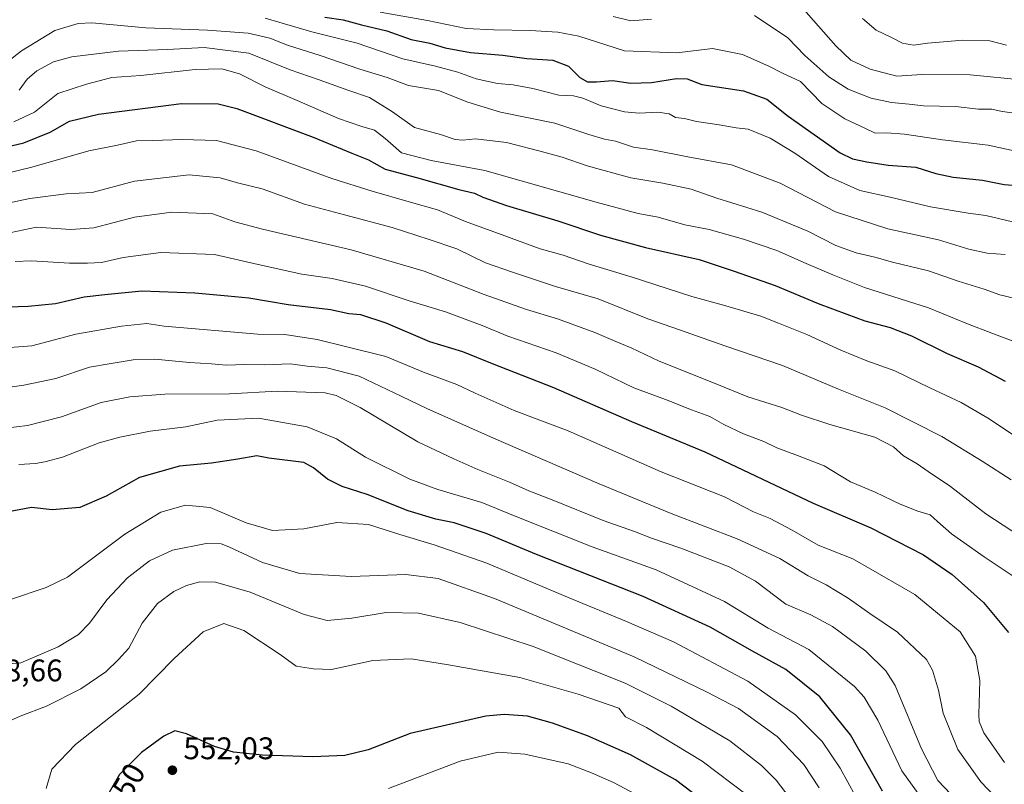
# Model space of a CAD drawing. Units: metres. Extents: x 610077 to 613503, y 4777904 to 4780273.
# Drawn here: x 610875 to 611190, y 4778828 to 4779073 of the extents above; entities that cross this region are included whole.
import ezdxf
from ezdxf.enums import TextEntityAlignment as Align

# ---------------------------------------------------------------- set-up
doc = ezdxf.new("R2010")
doc.units = ezdxf.units.M
doc.header["$MEASUREMENT"] = 0
for name, color, linetype, lineweight in [('Curva de nivel maestra', 30, 'Continuous', 30), ('Curva de nivel normal', 30, 'Continuous', 0), ('Punto de cota en terreno', 7, 'Continuous', 0), ('Rótulo de curva de nivel directora', 7, 'Continuous', 0), ('Rótulo de punto de cota en terreno', 7, 'Continuous', 0)]:
    doc.layers.add(name, color=color, linetype=linetype, lineweight=lineweight)
doc.styles.add('Style-Arial', font='txt')

# ---------------------------------------------------------------- blocks, each defined once
blk = doc.blocks.new('5PATER')
at = {"layer": 'Punto de cota en terreno', "linetype": 'Continuous', "lineweight": 0}
h = blk.add_hatch(color=51, dxfattribs=at)
edge = h.paths.add_edge_path()
edge.add_ellipse((0, 0), major_axis=(-0.1095731443231308, -0.1110710700762829), ratio=0.9994222409660322, start_angle=0, end_angle=360)

msp = doc.modelspace()

# ---------------------------------------------------------------- linework, layer by layer
at = {"layer": 'Curva de nivel maestra', "color": 30, "linetype": 'Continuous', "lineweight": 30, "flags": 128}
for points, elevation in [([(610972.3300000001, 4779073.360099999), (610978.1799999997, 4779072.460100001), (610984.04, 4779070.9001), (610992.1500000004, 4779068.9001), (610999.9299999997, 4779066.200099999), (611005.9299999997, 4779064.970100001), (611010.8099999996, 4779063.5001), (611018.9400000004, 4779061.950099999), (611029.3300000001, 4779061.130100001), (611037.0300000003, 4779060.100099999), (611045.3799999999, 4779059.5801), (611050.3300000001, 4779057.5701), (611053.9900000002, 4779053.960100001), (611056.4100000003, 4779052.590100001), (611059.3499999996, 4779052.5601), (611064.4100000003, 4779052.9901), (611070.3099999996, 4779052.1801), (611076.9800000006, 4779052.380100001), (611084.9900000002, 4779053.710100001), (611088.3600000005, 4779053.550100001), (611093.0099999999, 4779051.770099999), (611106.3799999999, 4779049.7501), (611113.8399999999, 4779047.040100001), (611120.6799999997, 4779041.5801), (611137.4000000004, 4779029.9001), (611141.2699999996, 4779027.970100001), (611145.9199999999, 4779026.970100001), (611152.79, 4779025.960100001), (611161.5899999999, 4779025.290100001), (611167.9600000001, 4779023.280099999), (611173.54, 4779022.090100001), (611182.9299999997, 4779021.090100001), (611189.8700000001, 4779019.720100001), (611194, 4779019.380100001)], 450), ([(610865.8399999999, 4779030.700099999), (610875.8700000001, 4779033.020099999), (610884.3399999999, 4779036.4801), (610890.5300000003, 4779040.0001), (610899.7800000003, 4779042.2501), (610926.4500000002, 4779045.630100001), (610938.1900000004, 4779045.5801), (610944.1200000001, 4779044.030099999), (610968.5599999996, 4779034.870100001), (610980.9199999999, 4779029.7301), (610986.29, 4779027.630100001), (610991.6100000005, 4779024.610099999), (611001.6299999999, 4779022.0001), (611015.2800000003, 4779018.120100001), (611020.2300000006, 4779016.9001), (611022.9600000001, 4779015.640100001), (611030.54, 4779013.020099999), (611046.9400000004, 4779008.030099999), (611060.5999999996, 4779003.450099999), (611075.0700000003, 4778999.4901), (611092.1799999997, 4778995.6801), (611103.4100000003, 4778991.920100001), (611116.5199999996, 4778987.4001), (611130.3499999996, 4778981.5601), (611139.4900000002, 4778978.1601), (611145.3099999996, 4778976.020099999), (611153.3600000005, 4778973.920100001), (611160.1799999997, 4778971.220100001), (611171.6299999999, 4778965.5801), (611181.5800000001, 4778961.290100001), (611190.2199999997, 4778956.7401)], 475), ([(610864.3399999999, 4778980.280099999), (610877.25, 4778980.690099999), (610886.0599999996, 4778981.600099999), (610895.2800000003, 4778983.720100001), (610901.8200000003, 4778984.4301), (610913.7000000002, 4778985.620100001), (610930.6500000004, 4778985.0601), (610941.29, 4778984.0101), (610947.9900000002, 4778983.440099999), (610960.6200000001, 4778981.3201), (610974.1399999997, 4778979.720100001), (610980.0499999998, 4778978.4101), (610983.7199999997, 4778978.020099999), (610991.8600000005, 4778975.420100001), (611005.8499999996, 4778969.450099999), (611016.4199999999, 4778966.2601), (611025.9299999997, 4778962.4001), (611045.5199999996, 4778954.700099999), (611070.5, 4778943.790100001), (611094.0499999998, 4778934.120100001), (611128.7000000002, 4778917.6501), (611147.2100000001, 4778909.770099999), (611164.0899999999, 4778901.030099999), (611173.2699999996, 4778894.8201), (611183.2699999996, 4778885.8301), (611191.2800000003, 4778876.2301)], 500), ([(611150.9600000001, 4778825.4101), (611140.6600000003, 4778843.370100001), (611130.8899999997, 4778855.640100001), (611119.9900000002, 4778864.340100001), (611109.3399999999, 4778870.190099999), (611095.6799999997, 4778877.860099999), (611074.2999999998, 4778887.7301), (611040.0700000003, 4778901.2401), (611023.9900000002, 4778907.920100001), (611013.7300000006, 4778911.280099999), (611007.9199999999, 4778912.520099999), (610999.0499999998, 4778915.190099999), (610985.8399999999, 4778920.4301), (610977.9000000004, 4778922.970100001), (610973.1200000001, 4778925.270099999), (610968.6900000004, 4778928.970100001), (610965.6100000005, 4778930.710100001), (610954.3300000001, 4778932.0601), (610950.5199999996, 4778932.8201), (610944.4500000002, 4778931.690099999), (610936.0300000003, 4778930.4001), (610925.7800000003, 4778929.470100001), (610912.9299999997, 4778925.890100001), (610902.2699999996, 4778919.880100001), (610893.8799999999, 4778916.2601), (610885, 4778915.5101), (610878.3600000005, 4778916.220100001), (610870.4400000004, 4778914.720100001)], 525), ([(611100.2000000002, 4778817.1801), (611084.6399999997, 4778828.960100001), (611070.2599999999, 4778836.970100001), (611056.4199999999, 4778843.120100001), (611045.2000000002, 4778847.190099999), (611037.2300000006, 4778849.360099999), (611029.7999999998, 4778849.920100001), (611023.8799999999, 4778849.370100001), (610999.6600000003, 4778843.890100001), (610986.1799999997, 4778838.620100001), (610978.7599999999, 4778836.800100001), (610968.4800000006, 4778836.360099999), (610952.3399999999, 4778836.9301), (610943.0199999996, 4778837.880100001), (610937, 4778839.690099999), (610928, 4778843.770099999), (610924.2400000002, 4778844.670100001), (610920.7800000003, 4778843.0001), (610913.5599999996, 4778837.720100001), (610906.5800000001, 4778830.720100001), (610901.2300000006, 4778821.390100001)], 550)]:
    msp.add_lwpolyline(points, dxfattribs=dict(at, elevation=elevation))
at = {"layer": 'Curva de nivel normal', "color": 30, "linetype": 'Continuous', "lineweight": 0, "flags": 128}
for points, elevation in [([(611124.8399999999, 4779076.76), (611135.9600000001, 4779064.17), (611140.8200000003, 4779059.539999999), (611146.9500000002, 4779056.609999999), (611155.4800000006, 4779054.449999999), (611163.5099999999, 4779054.930000001), (611179, 4779054.810000001), (611196.3600000005, 4779053.109999999)], 435), ([(610953.1900000004, 4779073.039999999), (610968.1799999997, 4779068.67), (610982.7199999997, 4779064.960000001), (610997.3200000003, 4779059.980000001), (611007.7999999998, 4779057.65), (611014.8899999997, 4779055.74), (611020.7800000003, 4779053.560000001), (611027.5899999999, 4779052.029999999), (611032.6399999997, 4779051.66), (611038.9800000006, 4779050.51), (611047.29, 4779048.369999999), (611051.9800000006, 4779048.109999999), (611054.9900000002, 4779047.4), (611060.7999999998, 4779044.930000001), (611068.25, 4779042.99), (611073.0300000003, 4779042.52), (611079.0199999996, 4779042.930000001), (611082.6399999997, 4779042.310000001), (611084.6399999997, 4779041.130000001), (611087.5499999998, 4779040.880000001), (611091.3700000001, 4779039.869999999), (611098.6600000003, 4779038.83), (611104.04, 4779037.880000001), (611107.9100000003, 4779037.49), (611114.9800000006, 4779034.550000001), (611122.9000000004, 4779029.77), (611133.6100000005, 4779022.230000001), (611143.6200000001, 4779017.779999999), (611153.3499999996, 4779015.609999999), (611166.3300000001, 4779012.57), (611178.3799999999, 4779010.5), (611183.9699999997, 4779009.82), (611194.3300000001, 4779007.33)], 455), ([(610990.0199999996, 4779074.91), (611005.1900000004, 4779072.199999999), (611017.5999999996, 4779069.689999999), (611026.4500000002, 4779069.300000001), (611038.0999999996, 4779069), (611046.9199999999, 4779068.52), (611053.6399999997, 4779067.199999999), (611068.3099999996, 4779062.550000001), (611085.04, 4779061.92), (611096.5300000003, 4779063.27), (611106.1399999997, 4779061.310000001), (611114.5199999996, 4779057.600000001), (611118.9100000003, 4779055.42), (611124.6299999999, 4779052.720000001), (611131.4500000002, 4779045.609999999), (611138.8700000001, 4779040.710000001), (611145.25, 4779037.75), (611148.5599999996, 4779036.16), (611152.29, 4779036.27), (611157.9699999997, 4779035.82), (611170.1699999999, 4779034.01), (611184.7699999996, 4779032.279999999), (611203.3600000005, 4779028.279999999)], 445), ([(611064.6399999997, 4779073.550000001), (611070.3600000005, 4779072.109999999), (611076.9699999997, 4779072.67)], 440), ([(611109.9800000006, 4779073.800000001), (611120.6200000001, 4779066.66), (611126.0999999996, 4779061.060000001), (611133.7400000002, 4779054.210000001), (611139.8899999997, 4779050.220000001), (611143.9600000001, 4779048.630000001), (611147.2800000003, 4779047.32), (611153.8200000003, 4779045.930000001), (611159.4299999997, 4779045.430000001), (611164.0999999996, 4779044.91), (611174.3200000003, 4779044.65), (611181.6399999997, 4779043.869999999), (611185.9199999999, 4779043.880000001), (611189.2999999998, 4779043.09), (611195.75, 4779042.289999999)], 440), ([(610867.0099999999, 4779056.27), (610875.1399999997, 4779062.52), (610885.8799999999, 4779069), (610893.3200000003, 4779071.24), (610897.6399999997, 4779071.480000001), (610915, 4779069.92), (610934.7400000002, 4779069.140000001), (610947.75, 4779068.140000001), (610954.7400000002, 4779066.539999999), (610960.3200000003, 4779064.380000001), (610970.8300000001, 4779061.02), (610983.5499999998, 4779056.630000001), (610992.3200000003, 4779054.01), (610999.1600000003, 4779051.480000001), (611008.75, 4779049.779999999), (611018.1200000001, 4779046.140000001), (611028.5999999996, 4779042.869999999), (611046, 4779039.350000001), (611056.8799999999, 4779035.730000001), (611061.9400000004, 4779034.220000001), (611065.3799999999, 4779033.58), (611071.1399999997, 4779031.640000001), (611077.2199999997, 4779030.83), (611088.5700000003, 4779028.619999999), (611102.5300000003, 4779025.970000001), (611118.2000000002, 4779020.16), (611135.9199999999, 4779011), (611152.6799999997, 4779005.49), (611168.9100000003, 4779002), (611178.5599999996, 4778999.02), (611184.4199999999, 4778997.76), (611190.2300000006, 4778997.27)], 460), ([(611190.6299999999, 4779064.359999999), (611185.2999999998, 4779065.720000001), (611176.6299999999, 4779065.99), (611169.2100000001, 4779065.279999999), (611165.3300000001, 4779065.029999999), (611160.8700000001, 4779064.359999999), (611157.2999999998, 4779064.949999999), (611153.79, 4779066.84), (611148.8899999997, 4779069.180000001), (611144.4800000006, 4779072.880000001)], 430), ([(610874.3899999997, 4779049.949999999), (610877.0199999996, 4779053.430000001), (610880.1200000001, 4779056.100000001), (610885.4199999999, 4779059.050000001), (610891.3099999996, 4779060.619999999), (610906.2199999997, 4779062.41), (610921.9299999997, 4779062.91), (610933.7000000002, 4779063.65), (610948.0199999996, 4779061.74), (610961.1699999999, 4779056.460000001), (610970.5199999996, 4779053.279999999), (610979.6299999999, 4779049.970000001), (610986.6600000003, 4779047.600000001), (610993.9900000002, 4779042.980000001), (611000.9900000002, 4779037.970000001), (611009.3300000001, 4779035.77), (611014.0199999996, 4779034.17), (611016.4800000006, 4779033.880000001), (611020.5999999996, 4779034.359999999), (611030.4699999997, 4779033.17), (611041.3200000003, 4779030.359999999), (611048.3499999996, 4779028.52), (611056.3600000005, 4779025.680000001), (611070.2999999998, 4779021.890000001), (611080.5499999998, 4779020.16), (611089.6100000005, 4779018.24), (611097.8399999999, 4779015.359999999), (611112.2800000003, 4779010.890000001), (611126.9900000002, 4779004.720000001), (611136.0199999996, 4779000.220000001), (611142.4400000004, 4778997.789999999), (611148.4500000002, 4778996.470000001), (611154.1500000004, 4778994.880000001), (611165.6500000004, 4778992.050000001), (611175.1299999999, 4778988.699999999), (611183.4500000002, 4778986.199999999), (611188.4699999997, 4778984.359999999), (611193.3799999999, 4778983.17)], 465), ([(610872.7400000002, 4779039.82), (610879.29, 4779042.84), (610886.8399999999, 4779048.890000001), (610896.0300000003, 4779051.859999999), (610904.0499999998, 4779053.939999999), (610913.4299999997, 4779054.680000001), (610930.7599999999, 4779056.58), (610939.3300000001, 4779056.82), (610944.9800000006, 4779055.15), (610953.2300000006, 4779050.960000001), (610963.4699999997, 4779046.630000001), (610976.7000000002, 4779040.890000001), (610984.1200000001, 4779038.25), (610988.2100000001, 4779037.119999999), (610991.6500000004, 4779034.42), (610996.8300000001, 4779029.880000001), (611006.3700000001, 4779027.439999999), (611023.5300000003, 4779024.25), (611059.2000000002, 4779014.02), (611072.6200000001, 4779010.449999999), (611079.04, 4779009.300000001), (611087.6399999997, 4779006.83), (611095.3799999999, 4779005.300000001), (611106.4000000004, 4779002.230000001), (611117.0700000003, 4778998.57), (611126.5199999996, 4778994.359999999), (611134.9900000002, 4778990.82), (611145.1799999997, 4778986.699999999), (611165.6600000003, 4778980.230000001), (611178.1900000004, 4778975.060000001), (611185.9299999997, 4778972.119999999), (611195.3399999999, 4778968.52)], 470), ([(611205.4900000002, 4778930.960000001), (611185.04, 4778944.66), (611176.0899999999, 4778949.9), (611166.0599999996, 4778954.630000001), (611154.8600000005, 4778960.07), (611145.8799999999, 4778963.25), (611137.54, 4778966.600000001), (611126.6399999997, 4778971.66), (611117.6399999997, 4778975.310000001), (611111.9600000001, 4778977.57), (611100.0300000003, 4778981.060000001), (611089.8200000003, 4778983.850000001), (611070.4400000004, 4778990.130000001), (611056.9800000006, 4778994.16), (611048.6500000004, 4778997.029999999), (611041.3200000003, 4778999.09), (611029.9900000002, 4779003.279999999), (611017.3499999996, 4779007.869999999), (611008.4199999999, 4779011.600000001), (610999.3099999996, 4779014.140000001), (610987.4699999997, 4779017.59), (610974.5199999996, 4779021.600000001), (610950.3700000001, 4779030.550000001), (610937.6600000003, 4779033.82), (610926.6299999999, 4779034.15), (610917.2000000002, 4779033.800000001), (610911.9600000001, 4779033.65), (610905.9199999999, 4779032.300000001), (610896.6799999997, 4779030.539999999), (610878.4500000002, 4779025.25), (610849.4500000002, 4779018.25)], 480), ([(611192.1900000004, 4778925.060000001), (611182.8600000005, 4778931.050000001), (611169.9000000004, 4778938.980000001), (611151.7300000006, 4778948.119999999), (611136.8099999996, 4778954.199999999), (611118.8499999996, 4778961.689999999), (611100.7800000003, 4778967.960000001), (611085.9400000004, 4778973.130000001), (611075.7800000003, 4778976.630000001), (611059.9000000004, 4778983.060000001), (611046.2000000002, 4778987.02), (611032.4600000001, 4778991.619999999), (611023.7800000003, 4778994.600000001), (611014.6100000005, 4778999.100000001), (611005.7199999997, 4779002.109999999), (610993.8499999996, 4779005.930000001), (610978.5999999996, 4779009.980000001), (610965.7999999998, 4779013.4), (610952.2400000002, 4779018.350000001), (610944.3300000001, 4779020.279999999), (610938.8300000001, 4779021.82), (610928.8200000003, 4779022.810000001), (610911.3399999999, 4779020.77), (610897.7800000003, 4779017.15), (610889.4699999997, 4779016.699999999), (610877.8600000005, 4779015.26), (610853.0099999999, 4779009.99)], 485), ([(610863.6699999999, 4779002.680000001), (610880.0099999999, 4779006), (610891.0099999999, 4779005.26), (610898.3399999999, 4779005.800000001), (610911.3300000001, 4779009.279999999), (610923.3300000001, 4779010.84), (610936.4299999997, 4779010.32), (610943.4800000006, 4779007.76), (610952.3300000001, 4779005.41), (610980.7699999996, 4778998.75), (611004.1200000001, 4778991.939999999), (611023.3700000001, 4778984.52), (611036.8600000005, 4778979.680000001), (611046.8600000005, 4778976.689999999), (611058.7800000003, 4778972.300000001), (611065.5300000003, 4778969.369999999), (611070.4600000001, 4778967.350000001), (611079.4400000004, 4778963.130000001), (611097.9199999999, 4778955.800000001), (611107.8399999999, 4778951.710000001), (611118.6600000003, 4778948.300000001), (611124.9800000006, 4778945.779999999), (611134.0800000001, 4778942.810000001), (611148.4400000004, 4778938.789999999), (611154.4199999999, 4778935.730000001), (611157.6399999997, 4778932.779999999), (611162.0499999998, 4778930.24), (611165.5700000003, 4778927.74), (611172.6900000004, 4778922.980000001), (611184.04, 4778914.26), (611200.6699999999, 4778903.300000001)], 490), ([(610873.1799999997, 4778995), (610878.3399999999, 4778995.220000001), (610890.5700000003, 4778994.52), (610896.3499999996, 4778994.470000001), (610900.7599999999, 4778994.779999999), (610907.6900000004, 4778996.350000001), (610919.7599999999, 4778997.880000001), (610937.0099999999, 4778997.279999999), (610951, 4778994.100000001), (610965, 4778990.949999999), (610974.7000000002, 4778989.600000001), (610985.3300000001, 4778987.100000001), (610999.3200000003, 4778982.439999999), (611010.9900000002, 4778978.9), (611022.6600000003, 4778974.52), (611030.9400000004, 4778971.130000001), (611046.4000000004, 4778965.779999999), (611058.8600000005, 4778960.59), (611071.2599999999, 4778954.57), (611081.4000000004, 4778950.859999999), (611089.7999999998, 4778947.5), (611095.6600000003, 4778945.380000001), (611100.0599999996, 4778942.880000001), (611106.4100000003, 4778939.82), (611112.9000000004, 4778937.34), (611117.0599999996, 4778935.4), (611123.7100000001, 4778932.9), (611132.2400000002, 4778929.550000001), (611140.6299999999, 4778924.51), (611148.5499999998, 4778921.189999999), (611156.6100000005, 4778917.26), (611162.2000000002, 4778915.060000001), (611166.2400000002, 4778913.930000001), (611168.5199999996, 4778911.710000001), (611173.0300000003, 4778907.859999999), (611183.4800000006, 4778900.4), (611192.7300000006, 4778894.210000001)], 495), ([(610868.6799999997, 4778967.25), (610878.4800000006, 4778968.050000001), (610892.54, 4778971.720000001), (610907.1500000004, 4778974.350000001), (610915.3099999996, 4778975.140000001), (610920.8700000001, 4778974.359999999), (610950.8600000005, 4778971.810000001), (610959.5099999999, 4778971.619999999), (610969.9000000004, 4778970.039999999), (610979.3799999999, 4778967.730000001), (610991.8799999999, 4778964.65), (611003.9000000004, 4778959.550000001), (611014.5499999998, 4778955.689999999), (611020.4600000001, 4778952.869999999), (611032.9100000003, 4778947.279999999), (611050.25, 4778940.77), (611080.0800000001, 4778927.65), (611100.2800000003, 4778919.710000001), (611109.5999999996, 4778914.859999999), (611114.9000000004, 4778912.730000001), (611121.9900000002, 4778909.01), (611130.3200000003, 4778904.17), (611141.4000000004, 4778899.850000001), (611161.3099999996, 4778888.42), (611175.8499999996, 4778876.380000001), (611180.7199999997, 4778868.58), (611182.1399999997, 4778860.800000001), (611181.8099999996, 4778849.880000001), (611181.8799999999, 4778847.710000001), (611183.4199999999, 4778844.08), (611189.9500000002, 4778834.539999999)], 505), ([(610863.9100000003, 4778953.720000001), (610875.9000000004, 4778955.380000001), (610886.1200000001, 4778957.619999999), (610896.9000000004, 4778961.180000001), (610903.2300000006, 4778962.289999999), (610910.9100000003, 4778963.539999999), (610917.8899999997, 4778963.710000001), (610929, 4778962.689999999), (610936, 4778962.289999999), (610940.7400000002, 4778961.789999999), (610946.6600000003, 4778962.08), (610953.0800000001, 4778961.99), (610961.3300000001, 4778962.26), (610966.6600000003, 4778961.560000001), (610973, 4778961), (610983.3300000001, 4778958.300000001), (610996.7400000002, 4778951.859999999), (611004.9600000001, 4778947.960000001), (611026.3200000003, 4778938.41), (611060.1799999997, 4778923.859999999), (611083.2300000006, 4778914.300000001), (611104.4000000004, 4778906.189999999), (611118.04, 4778899.869999999), (611127.1399999997, 4778894.359999999), (611132.9299999997, 4778891.460000001), (611139.9800000006, 4778887.17), (611146.8300000001, 4778882.27), (611155.7300000006, 4778876.34), (611165.04, 4778867.51), (611166.9299999997, 4778864.100000001), (611168.9000000004, 4778857.75), (611170.3700000001, 4778850.390000001), (611175.04, 4778838.76), (611182.4199999999, 4778828.359999999), (611186.7999999998, 4778823.76)], 510), ([(610866.4000000004, 4778941.26), (610877.0599999996, 4778942.550000001), (610887.9600000001, 4778945.25), (610900.7300000006, 4778949.890000001), (610909.8899999997, 4778951.689999999), (610921.0999999996, 4778952.59), (610941.75, 4778952.680000001), (610957, 4778953.550000001), (610972.3899999997, 4778952.970000001), (610975.9900000002, 4778952.15), (610983.5800000001, 4778948.27), (611002.0499999998, 4778937.25), (611013.6500000004, 4778931.83), (611021.3700000001, 4778928.460000001), (611031.4299999997, 4778924.41), (611037.7000000002, 4778921.560000001), (611045.0999999996, 4778918.720000001), (611061.4600000001, 4778912.100000001), (611071.5199999996, 4778908.539999999), (611076.9800000006, 4778906.4), (611086.3099999996, 4778903.199999999), (611101.7800000003, 4778897.230000001), (611110.2400000002, 4778892.619999999), (611119.9400000004, 4778885.32), (611128.0099999999, 4778881.859999999), (611134.9000000004, 4778878.100000001), (611145.6200000001, 4778870.180000001), (611152.0199999996, 4778863.949999999), (611154.9900000002, 4778859.199999999), (611163.4000000004, 4778838.980000001), (611168.6200000001, 4778828.83), (611172.8200000003, 4778824.359999999)], 515), ([(611164.5999999996, 4778821.5), (611157.1299999999, 4778831.92), (611149.4600000001, 4778848.140000001), (611145.0700000003, 4778855.5), (611141.9400000004, 4778858.9), (611127.2800000003, 4778870.730000001), (611114.3099999996, 4778877.619999999), (611100.3099999996, 4778886.100000001), (611078.4199999999, 4778896.24), (611057.9900000002, 4778903.66), (611033.79, 4778913.289999999), (611022.6399999997, 4778917.810000001), (611008.5499999998, 4778922.050000001), (610999.5599999996, 4778925.27), (610985.29, 4778932.33), (610976.04, 4778938.199999999), (610966.6200000001, 4778942.109999999), (610951.0599999996, 4778944.880000001), (610937.7800000003, 4778944.220000001), (610927.7999999998, 4778942.09), (610916.3300000001, 4778940.680000001), (610906.6299999999, 4778938.800000001), (610900.04, 4778937), (610888.3399999999, 4778932.32), (610882.6699999999, 4778930.859999999), (610879.6699999999, 4778930.310000001), (610874.3399999999, 4778930.060000001)], 520), ([(610871.6399999997, 4778886.82), (610883.0999999996, 4778890.630000001), (610889.9100000003, 4778893.91), (610908.2800000003, 4778907.730000001), (610919.8300000001, 4778914.699999999), (610927.6799999997, 4778917.01), (610935.5800000001, 4778916.27), (610947.0999999996, 4778911.34), (610955.5999999996, 4778908.880000001), (610965.5899999999, 4778909.449999999), (610976.2000000002, 4778911.460000001), (610986.3200000003, 4778910.83), (610996.3200000003, 4778907.600000001), (611007.3200000003, 4778904.310000001), (611024.2199999997, 4778898.41), (611050.0199999996, 4778887.529999999), (611068.9400000004, 4778879.710000001), (611083.9699999997, 4778873.16), (611107.7800000003, 4778860.640000001), (611123.0999999996, 4778849.800000001), (611131.6500000004, 4778841.230000001), (611137.3200000003, 4778832.689999999), (611144.7599999999, 4778819.279999999)], 530), ([(611130.6399999997, 4778826.480000001), (611125.7699999996, 4778833.92), (611117.1699999999, 4778842.880000001), (611104.7800000003, 4778851.810000001), (611094.5199999996, 4778857.24), (611071.3600000005, 4778868.41), (611026.6399999997, 4778887.09), (611008.5700000003, 4778893.460000001), (610998.2999999998, 4778894.74), (610980.7999999998, 4778894.15), (610964.2800000003, 4778895.100000001), (610952.3399999999, 4778898.640000001), (610941.6200000001, 4778903.680000001), (610939.1500000004, 4778904.560000001), (610934.2999999998, 4778904.74), (610923.5700000003, 4778902.59), (610916.1200000001, 4778899.180000001), (610909.1600000003, 4778893.67), (610902.4600000001, 4778886.699999999), (610896.9600000001, 4778879.220000001), (610893.4699999997, 4778875.600000001), (610886.9600000001, 4778871.65), (610874.9000000004, 4778866.529999999), (610864.25, 4778865.609999999)], 535), ([(611123.8099999996, 4778819.800000001), (611116.9100000003, 4778828.869999999), (611112.1200000001, 4778833.600000001), (611101.9900000002, 4778841.51), (611083.2199999997, 4778852.640000001), (611068.4600000001, 4778859.970000001), (611039.04, 4778871.710000001), (611015.6500000004, 4778879.42), (611002.3200000003, 4778882.380000001), (610991.9900000002, 4778882.58), (610981, 4778880.83), (610973.0899999999, 4778880.029999999), (610965.7199999997, 4778881.960000001), (610948.4299999997, 4778889.09), (610937.3300000001, 4778892.34), (610932.25, 4778892.4), (610928, 4778891.279999999), (610923.9600000001, 4778889.34), (610918.7699999996, 4778885.480000001), (610913.8300000001, 4778879.16), (610909.4900000002, 4778871.180000001), (610906.2599999999, 4778867.57), (610902.2100000001, 4778863.600000001), (610894.1600000003, 4778858.199999999), (610883.2100000001, 4778852.57), (610874.7000000002, 4778849.359999999), (610868.3399999999, 4778846.560000001)], 540), ([(611107.5300000003, 4778824.050000001), (611093.1500000004, 4778835), (611075.3799999999, 4778845.779999999), (611068.6100000005, 4778849.189999999), (611066.4600000001, 4778851.970000001), (611053.4199999999, 4778856.49), (611034.7199999997, 4778861.779999999), (611011.9400000004, 4778865.84), (610999.9199999999, 4778867.779999999), (610987.7100000001, 4778867.199999999), (610974.5, 4778864.310000001), (610968.6799999997, 4778864.600000001), (610963.1799999997, 4778865.380000001), (610958.04, 4778869.15), (610946.3399999999, 4778876.880000001), (610939.9600000001, 4778879.039999999), (610933.3499999996, 4778876.439999999), (610924.04, 4778867.91), (610912.8700000001, 4778856.49), (610892.4199999999, 4778840.27), (610884.8499999996, 4778832.42), (610883.0499999998, 4778826.24)], 545), ([(610992.6600000003, 4778826.180000001), (611015.7000000002, 4778835.01), (611027.8300000001, 4778837.82), (611036.4199999999, 4778837.26), (611050.2999999998, 4778834.15), (611057.7199999997, 4778831.230000001), (611064.7999999998, 4778828.17), (611077.04, 4778821.65)], 555)]:
    msp.add_lwpolyline(points, dxfattribs=dict(at, elevation=elevation))

# ---------------------------------------------------------------- block references
at = {"layer": 'Punto de cota en terreno', "color": 7, "linetype": 'Continuous', "lineweight": 0, "xscale": 10, "yscale": 10, "zscale": 10}
msp.add_blockref('5PATER', (610923.4900000002, 4778832.08, 552.029999999999), dxfattribs=at)

# ---------------------------------------------------------------- texts
at = {"layer": 'Rótulo de curva de nivel directora', "color": 7, "linetype": 'Continuous', "lineweight": 0, "style": 'Style-Arial'}
msp.add_text('550', height=7.000000000000002, rotation=60.16921117646514, dxfattribs=at).set_placement((610908.2267851614, 4778826.500665057), align=Align.MIDDLE_CENTER)
at = {"layer": 'Rótulo de punto de cota en terreno', "color": 7, "linetype": 'Continuous', "lineweight": 0, "style": 'Style-Arial'}
for s, p in [('538,66', (610859.1978000002, 4778860.547800001)), ('552,03', (610927.0177999996, 4778835.607799999))]:
    msp.add_text(s, height=7.000000000000002, dxfattribs=at).set_placement(p)

doc.saveas('drawing.dxf')
